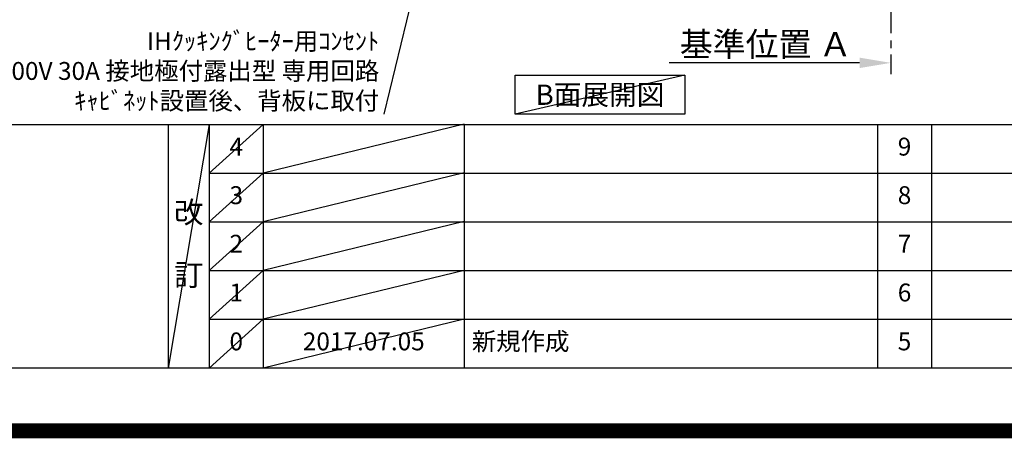
# Model space of a CAD drawing. Extents: x 55896 to 82369, y -22065 to -13195.
# Drawn here: x 73755 to 77058, y -22065 to -20661 of the extents above; entities that cross this region are included whole.
import ezdxf

# ---------------------------------------------------------------- set-up
doc = ezdxf.new("R2010")
doc.units = 0
doc.header["$LTSCALE"] = 50
doc.header["$MEASUREMENT"] = 0
doc.linetypes.add('CENTER', pattern=[2, 1.25, -0.25, 0.25, -0.25])
doc.layers.get('0').update_dxf_attribs({"linetype": 'CONTINUOUS'})
doc.layers.get('DEFPOINTS').update_dxf_attribs({"color": 146, "linetype": 'CONTINUOUS'})
for name, color, linetype in [('111-壁仕上', 3, 'CONTINUOUS'), ('160-文字', 254, 'CONTINUOUS'), ('166-寸法B', 11, 'CONTINUOUS'), ('190-図面外枠', 5, 'CONTINUOUS'), ('191-図面内枠', 4, 'CONTINUOUS')]:
    doc.layers.add(name, color=color, linetype=linetype)
doc.styles.add('KH001', font='txt')
doc.dimstyles.new('KH1xx030', dxfattribs={"dimscale": 30, "dimtxt": 2, "dimasz": 0.6, "dimexe": 0.3, "dimexo": 1.2, "dimgap": 0.5, "dimtad": 3, "dimdec": 1, "dimdsep": 46, "dimlunit": 6, "dimtxsty": 'KH001', "dimblk": 'DOT', "dimcen": 1, "dimdle": 1, "dimclrd": 256, "dimclre": 256, "dimclrt": 256, "dimadec": 0, "dimazin": 0, "dimtfac": 1, "dimtdec": 1, "dimtix": 1, "dimtmove": 2, "dimatfit": 3, "dimldrblk": 'CLOSEDBLANK', "dimfxl": 1, "dimtolj": 1, "dimtzin": 0, "dimlwd": -1, "dimlwe": -1, "dimarcsym": 0})

# ---------------------------------------------------------------- blocks, each defined once
blk = doc.blocks.new('_ClosedBlank')
at = {"color": 0, "linetype": 'ByBlock', "lineweight": -2}
for p, q in [((-1, 0.167), (0, 0)), ((-1, 0.167), (-1, -0.167)), ((0, 0), (-1, -0.167))]:
    blk.add_line(p, q, dxfattribs=at)
blk = doc.blocks.new('_Dot')
at = {"color": 0, "linetype": 'ByBlock', "lineweight": -2}
blk.add_line((-0.5, 0), (-1, 0), dxfattribs=at)
at = {"color": 0, "linetype": 'ByBlock', "const_width": 0.5}
blk.add_lwpolyline([(-0.25, 0, 1), (0.25, 0, 1)], format="xyb", close=True, dxfattribs=at)
blk = doc.blocks.new('A$C5D946DDC')
at = {"layer": '190-図面外枠'}
blk.add_line((20519, 350.7), (271, 350.7), dxfattribs=at)
at = {"layer": 'DEFPOINTS'}
blk.add_lwpolyline([(0, 0), (20790, 0), (20790, 14700), (0, 14700)], close=True, dxfattribs=at)
blk = doc.blocks.new('*D165')
at = {"layer": '166-寸法B', "transparency": 16777216}
for p, q in [((76677.8, -20777.6), (76677.8, -20808.4)), ((76572.8, -20805.4), (75934.3, -20805.4))]:
    blk.add_line(p, q, dxfattribs=at)
blk.add_solid([(76572.8, -20787.9), (76572.8, -20822.9), (76677.8, -20805.4)], dxfattribs=at)
at = {"layer": 'DEFPOINTS', "color": 0, "transparency": 16777216}
for p in [(75943.3, -20532.6), (76677.8, -20747.6), (75943.3, -20805.4)]:
    blk.add_point(p, dxfattribs=at)
at = {"layer": '166-寸法B', "transparency": 16777216, "insert": (76258.1, -20742.9), "char_height": 81, "attachment_point": 5, "style": 'KH001'}
blk.add_mtext('\\A1;基準位置 Ａ', dxfattribs=at)
blk = doc.blocks.new('_None')

msp = doc.modelspace()

# ---------------------------------------------------------------- linework, layer by layer
at = {"layer": '111-壁仕上', "color": 253, "linetype": 'CENTER', "ltscale": 2}
msp.add_line((76677.84, -16980.9), (76677.84, -20842.85), dxfattribs=at)
at = {"layer": '160-文字'}
msp.add_lwpolyline([(75416.69, -20847.15), (75986.72, -20847.15), (75986.72, -20977.58), (75416.69, -20977.58)], close=True, dxfattribs=at)
at = {"layer": '191-図面内枠'}
for p, q in [((70032.52, -21012.67), (82181.34, -21012.67)), ((74252.78, -21012.67), (74252.78, -21829.6)), ((74390.9, -21012.67), (74390.9, -21829.6)), ((74571.86, -21012.67), (74571.86, -21829.6)), ((75246.5, -21012.67), (75246.5, -21829.6)), ((76633.1, -21012.74), (76633.1, -21829.67)), ((76814.06, -21012.67), (76814.06, -21829.6)), ((74390.9, -21175.6), (78875.3, -21175.6)), ((74390.9, -21338.6), (78875.3, -21338.6)), ((74390.9, -21501.6), (78875.3, -21501.6)), ((74390.9, -21665.6), (78875.3, -21665.6))]:
    msp.add_line(p, q, dxfattribs=at)
at = {"layer": 'DEFPOINTS'}
for p, q in [((75986.72, -20847.15), (75416.69, -20977.58)), ((74390.9, -21012.67), (74252.78, -21829.6)), ((74571.86, -21012.67), (74390.9, -21175.67)), ((75246.5, -21011.6), (74571.86, -21175.6)), ((74571.86, -21175.6), (74390.9, -21338.6)), ((75246.5, -21174.6), (74571.86, -21338.6)), ((74571.86, -21338.6), (74390.9, -21501.6)), ((75246.5, -21337.6), (74571.86, -21501.6)), ((74571.86, -21501.6), (74390.9, -21665.6)), ((75246.5, -21501.6), (74571.86, -21665.6)), ((74571.86, -21665.6), (74390.9, -21829.6)), ((75246.5, -21665.6), (74571.86, -21829.6))]:
    msp.add_line(p, q, dxfattribs=at)
at = {"layer": 'DEFPOINTS', "color": 1, "const_width": 50}
msp.add_lwpolyline([(69869.94, -22040), (82343.92, -22040), (82343.92, -13220), (69869.94, -13220)], close=True, dxfattribs=at)

# ---------------------------------------------------------------- block references
at = {"layer": '190-図面外枠', "xscale": 0.599999999976717, "yscale": 0.599999999976717, "zscale": 0.599999999976717}
msp.add_blockref('A$C5D946DDC', (69869.94, -22040), dxfattribs=at)

# ---------------------------------------------------------------- texts
at = {"layer": '160-文字', "style": 'KH001'}
for s, insert, char_height, attachment_point in [('\\A1;IHｸｯｷﾝｸﾞﾋｰﾀｰ用ｺﾝｾﾝﾄ\\P単相200V 30A 接地極付露出型 専用回路\\Pｷｬﾋﾞﾈｯﾄ設置後、背板に取付', (74961.01, -20962.52), 60, 9), ('{\\fArial|b0|i0|c0|p32;B}面展開図', (75701.7, -20912.36), 68, 5)]:
    msp.add_mtext(s, dxfattribs=dict(at, insert=insert, char_height=char_height, attachment_point=attachment_point))
at = {"layer": '160-文字', "line_spacing_factor": 0.876232, "style": 'KH001'}
for s, insert, char_height, attachment_point in [('4', (74481.38, -21094.17), 60, 5), ('9', (76723.58, -21094.17), 60, 5), ('3', (74481.38, -21257.1), 60, 5), ('8', (76723.58, -21257.1), 60, 5), ('改\\P\\P訂', (74321.84, -21421.13), 72, 5), ('2', (74481.38, -21420.1), 60, 5), ('7', (76723.58, -21420.1), 60, 5), ('1', (74481.38, -21583.6), 60, 5), ('6', (76723.58, -21583.6), 60, 5), ('新規作成', (75271.81, -21747.6), 60, 4), ('0', (74481.38, -21747.6), 60, 5), ('2017.07.05', (74909.18, -21747.6), 60, 5), ('5', (76723.58, -21747.6), 60, 5)]:
    msp.add_mtext(s, dxfattribs=dict(at, insert=insert, char_height=char_height, attachment_point=attachment_point))

# ---------------------------------------------------------------- dimensions: what is measured, and where the dimension line sits
at = {"layer": '166-寸法B'}
dim = msp.add_linear_dim(base=(75943.31, -20805.36), p1=(76677.84, -20747.56), p2=(75943.31, -20532.62), angle=180, text='基準位置 Ａ', dimstyle='KH1xx030', override={"dimtxt": 2.7, "dimasz": 3.5, "dimexe": 0.1, "dimexo": 1, "dimblk2": 'None', "dimsah": 1, "dimdle": 0.3, "dimse2": 1}, dxfattribs=at)
dim.commit()
dim.dimension.update_dxf_attribs({"geometry": '*D165', "text_midpoint": (76258.07, -20742.87)})

# ---------------------------------------------------------------- leaders
at = {"layer": '160-文字'}
msp.add_leader([(75384.86, -19301.78), (74976.01, -20977.52)], dimstyle='KH1xx030', override={"dimgap": 0.5, "dimtad": 1}, dxfattribs=at)

doc.saveas('drawing.dxf')
